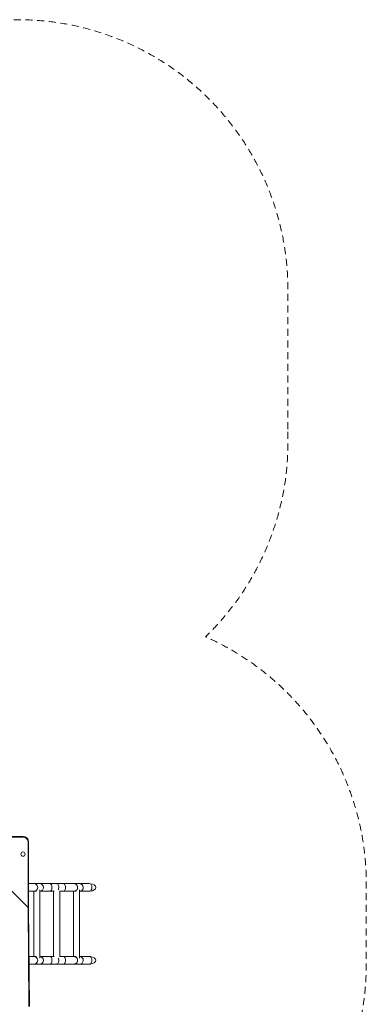
# Model space of a CAD drawing. Units: millimetres. Extents: x 1597 to 10652, y 1110 to 11547.
# Drawn here: x 8728 to 10652, y 6076 to 11547 of the extents above; entities that cross this region are included whole.
import ezdxf

# ---------------------------------------------------------------- set-up
doc = ezdxf.new("R2010")
doc.units = ezdxf.units.MM
doc.header["$MEASUREMENT"] = 0
doc.linetypes.add('DGN Style 2', pattern=[64.882046, 38.929227, -25.952818])
for name, color, linetype, lineweight in [('Level 15', 7, 'Continuous', 0), ('Level 25', 7, 'Continuous', 0), ('Level 26', 7, 'Continuous', 0)]:
    doc.layers.add(name, color=color, linetype=linetype, lineweight=lineweight)

msp = doc.modelspace()

# ---------------------------------------------------------------- linework, layer by layer
at = {"layer": 'Level 15', "color": 7, "linetype": 'DGN Style 2', "lineweight": 13, "flags": 128}
msp.add_lwpolyline([(10216.8, 9271.9, 0.007217), (10216.1, 9315.2), (10216.1, 9928.6, 0.007217), (10216.8, 9971.9), (10216.8, 10046.9, 0.414214), (8716.8, 11546.9), (8716.1, 11546.9), (8716.1, 11546.9), (8641.8, 11546.9), (7866.1, 11546.9, 0.185921), (6859.9, 11159.4), (5847.3, 11159.4, 0.18576), (4841.8, 11546.3), (4110.1, 11546.3, 0.007217), (4066.8, 11546.9), (3991.8, 11546.9, 0.414214), (2491.8, 10046.9), (2491.8, 10046.3), (2491.8, 10046.3), (2491.8, 9971.9), (2491.8, 9272.9, 0), (2491.8, 9272.9), (2491.8, 9272.3, 0), (2491.8, 9272.3), (2491.8, 9197.9), (2491.8, 9196.3), (2491.8, 8497.9), (2491.8, 8497.9), (2491.8, 8422.9, 0), (2491.8, 8422.9), (2491.8, 8422.3, 0.020421), (2496.8, 8299.9), (2496.8, 8176.5, 0.140922), (1904.8, 7482.8, 0.320804), (1904.8, 5563, 0.171916), (2669.5, 4769.4), (2669.5, 3358.1, 0.213422), (3169.5, 2240.1), (3169.5, 2110.4, 0.414214), (4169.5, 1110.4), (4664.4, 1110.4, 0.414214), (5664.4, 2110.4), (5664.4, 2240.1, 0.213422), (6164.4, 3358.1), (6164.4, 4602.9), (6193.8, 4602.9, 0.020421), (6316.1, 4597.9), (6316.8, 4597.9), (6391.8, 4597.9), (6544.5, 4597.9), (6544.5, 4001, 0.213422), (7044.5, 2882.9), (7044.5, 2725.4, 0.414214), (8044.5, 1725.4), (8539.4, 1725.4, 0.414214), (9539.4, 2725.4), (9539.4, 2882.9, 0.213422), (10039.4, 4001), (10039.4, 5089.9, 0.238804), (10651.9, 6299.2), (10651.9, 6746.6, 0.296787), (9759.1, 8118.2, 0.203374), (10216.8, 9196.9), (10216.8, 9271.9)], format="xyb", dxfattribs=at)
at = {"layer": 'Level 25', "color": 216, "linetype": 'Continuous', "lineweight": 13}
for p, q in [((8379.5, 7008.1), (8747, 7008.1)), ((8382.5, 7005.1), (8774, 6613.6)), ((8747, 7005.1), (8382.5, 7005.1)), ((8747, 7008.1), (8747, 7005.1)), ((8774, 6613.6), (8774, 6978.1)), ((8777, 6978.1), (8774, 6978.1)), ((8777, 6978.1), (8777, 6610.6)), ((8778.5, 6063.4), (8774.3, 6613.4)), ((8777, 6611.6), (8781.2, 6063))]:
    msp.add_line(p, q, dxfattribs=at)
at = {"layer": 'Level 25', "color": 106, "linetype": 'Continuous', "lineweight": 13}
for p, q in [((8777, 6746.6), (8806.3, 6746.6)), ((8838.2, 6746.6), (8806.3, 6746.6)), ((8895.1, 6746.6), (8838.2, 6746.6)), ((8932.8, 6746.6), (8895.1, 6746.6)), ((8970.6, 6746.6), (8932.8, 6746.6)), ((8970.6, 6746.6), (9027.4, 6746.6)), ((9059.4, 6746.6), (9027.4, 6746.6)), ((9111.7, 6746.6), (9059.4, 6746.6)), ((9118.3, 6746.3), (9111.9, 6746.6)), ((8806.3, 6704.2), (8777, 6704.2)), ((8805.2, 6704.2), (8805.2, 6341.6)), ((8806.3, 6704.2), (8820.8, 6704.2)), ((8839.2, 6333.3), (8839.2, 6712.5)), ((8839.2, 6704.2), (8895.1, 6704.2)), ((8895.1, 6704.2), (8918.6, 6704.2)), ((8915.8, 6704.2), (8915.8, 6341.6)), ((8949.8, 6339.5), (8949.8, 6706.3)), ((8949.8, 6704.2), (8970.6, 6704.2)), ((9027.4, 6704.2), (8970.6, 6704.2)), ((9026.4, 6704.2), (9026.4, 6341.6)), ((9027.4, 6704.2), (9041.9, 6704.2)), ((9060.4, 6333.2), (9060.4, 6712.6)), ((9060.4, 6704.2), (9111.7, 6704.2)), ((8779, 6341.6), (8806.3, 6341.6)), ((8806.3, 6299.2), (8779.4, 6299.2)), ((8820.8, 6341.6), (8806.3, 6341.6)), ((8806.3, 6299.2), (8838.2, 6299.2)), ((8838.2, 6299.2), (8895.1, 6299.2)), ((8895.1, 6341.6), (8839.2, 6341.6)), ((8918.6, 6341.6), (8895.1, 6341.6)), ((8895.1, 6299.2), (8932.8, 6299.2)), ((8932.8, 6299.2), (8970.6, 6299.2)), ((8970.6, 6341.6), (8949.8, 6341.6)), ((8970.6, 6341.6), (9027.4, 6341.6)), ((9027.4, 6299.2), (8970.6, 6299.2)), ((9041.9, 6341.6), (9027.4, 6341.6)), ((9027.4, 6299.2), (9059.4, 6299.2)), ((9059.4, 6299.2), (9111.7, 6299.2)), ((9111.7, 6341.6), (9060.4, 6341.6))]:
    msp.add_line(p, q, dxfattribs=at)
at = {"layer": 'Level 25', "color": 216, "linetype": 'Continuous', "lineweight": 13, "extrusion": (0, 0, -1)}
msp.add_arc((-8747, 6978.1), 30, 90, 180, dxfattribs=at)
at = {"layer": 'Level 25', "color": 216, "linetype": 'Continuous', "lineweight": 13}
msp.add_arc((8747, 6978.1), 27, 0, 90, dxfattribs=at)
at = {"layer": 'Level 25', "color": 106, "linetype": 'Continuous', "lineweight": 13, "extrusion": (0, 0, -1)}
for centre, ratio, start_param, end_param in [((8806.3, 6725.4), 0.996013, 0, 3.141593), ((8838.2, 6725.4), 0.996013, 0, 3.09313), ((8895.1, 6725.4), 0.544639, 0, 3.141593), ((8932.8, 6725.4), 0.544639, 0, 2.211146), ((8970.6, 6725.4), 0.544639, 0, 3.141593), ((9027.4, 6725.4), 0.996013, 0, 3.141593), ((9059.4, 6725.4), 0.996013, 0, 3.09313), ((9116.3, 6725.4), 0.544639, 0.177411, 2.964182)]:
    msp.add_ellipse(centre, major_axis=(0, 21.2), ratio=ratio, start_param=start_param, end_param=end_param, dxfattribs=at)
at = {"layer": 'Level 25', "color": 106, "linetype": 'Continuous', "lineweight": 13}
for centre, major_axis, ratio, start_param, end_param in [((9111.4, 6725.4), (38.9, 0), 0.544639, 4.8898, 7.676571), ((8806.3, 6320.4), (0, -21.2), 0.996013, 0, 3.141593), ((8838.2, 6320.4), (0, -21.2), 0.996013, 0, 3.09313), ((8895.1, 6320.4), (0, -21.2), 0.544639, 0, 3.141593), ((8932.8, 6320.4), (0, -21.2), 0.544639, 0, 2.211146), ((8970.6, 6320.4), (0, -21.2), 0.544639, 0, 3.141593), ((9027.4, 6320.4), (0, -21.2), 0.996013, 0, 3.141593), ((9059.4, 6320.4), (0, -21.2), 0.996013, 0, 3.09313), ((9116.3, 6320.4), (0, -21.2), 0.544639, 0.177411, 2.964182), ((9111.4, 6320.4), (38.9, 0), 0.544639, 4.8898, 7.676571)]:
    msp.add_ellipse(centre, major_axis=major_axis, ratio=ratio, start_param=start_param, end_param=end_param, dxfattribs=at)
at = {"layer": 'Level 25', "color": 216, "linetype": 'Continuous', "lineweight": 13, "extrusion": (0, 0, -1)}
msp.add_ellipse((8774, 6637.7), major_axis=(0.4, -24.2), ratio=0.122744, start_param=0.009166, end_param=0.12595, dxfattribs=at)
at = {"layer": 'Level 25', "color": 106, "linetype": 'Continuous', "lineweight": 13}
for points in [[(9111.8, 6704.2), (9114, 6704.2), (9116.1, 6704.3), (9118.3, 6704.5)], [(9111.8, 6299.2), (9114, 6299.2), (9116.1, 6299.4), (9118.3, 6299.5)], [(9118.3, 6341.3), (9116.2, 6341.4), (9114, 6341.6), (9111.9, 6341.6)]]:
    msp.add_open_spline(points, degree=3, dxfattribs=at)
at = {"layer": 'Level 25', "color": 216, "linetype": 'Continuous', "lineweight": 13}
msp.add_open_spline([(8777, 6611.6), (8777, 6611.9), (8777, 6612.4), (8776.9, 6612.9), (8776.7, 6613.1), (8776.1, 6613.3), (8775.1, 6613.4), (8774.4, 6613.4), (8774.3, 6613.4)], degree=3, knots=[0, 0, 0, 0, 0.199732, 0.27842, 0.382599, 0.560554, 0.944909, 1, 1, 1, 1], dxfattribs=at)
at = {"layer": 'Level 26', "color": 252, "linetype": 'Continuous', "lineweight": 13}
msp.add_arc((8745.8, 6910.4), 12, 0, 360, dxfattribs=at)

doc.saveas('drawing.dxf')
